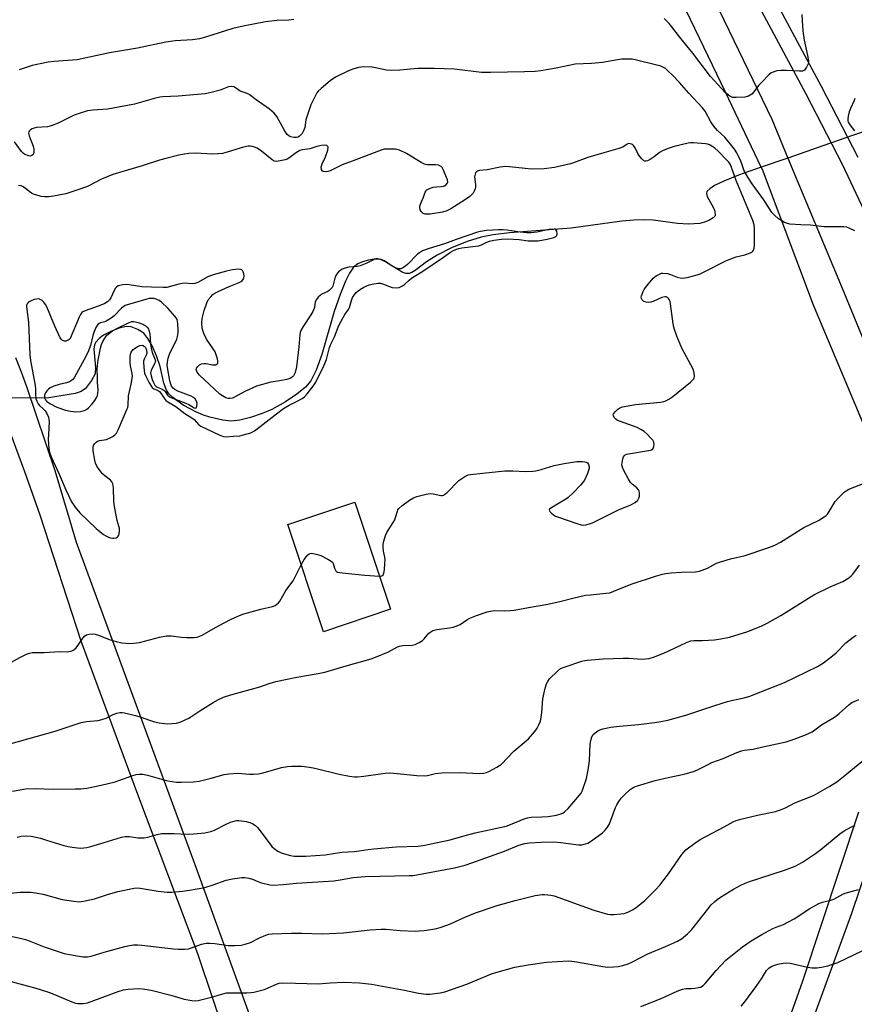
# Model space of a CAD drawing. Units: inches. Extents: x 1261769 to 1267769, y 569450 to 573450.
# Drawn here: x 1266287 to 1266593, y 572088 to 572449 of the extents above; entities that cross this region are included whole.
import ezdxf

# ---------------------------------------------------------------- set-up
doc = ezdxf.new("R2010")
doc.units = ezdxf.units.IN
doc.header["$MEASUREMENT"] = 0
for name, color, linetype in [('BLDG-Footprint', 5, 'Continuous'), ('HYDRO-Hidden Single Line Stream', 5, 'Continuous'), ('HYDRO-Single Line Stream', 4, 'Continuous'), ('TRANS-Driveway', 251, 'Continuous'), ('TRANS-Road', 130, 'Continuous'), ('Undefined', 1, 'Continuous')]:
    doc.layers.add(name, color=color, linetype=linetype)

msp = doc.modelspace()

# ---------------------------------------------------------------- linework, layer by layer
at = {"layer": 'BLDG-Footprint', "elevation": 502.22}
msp.add_lwpolyline([(1266422.85, 572232.78), (1266398.26, 572224.53), (1266385.06, 572263.89), (1266409.65, 572272.13)], close=True, dxfattribs=at)
at = {"layer": 'HYDRO-Hidden Single Line Stream'}
msp.add_line((1266297.35, 572310.39), (1266273.9, 572310.18), dxfattribs=at)
msp.add_lwpolyline([(1266612.17, 572412.97), (1266597.47, 572408.47), (1266596.57, 572408.11), (1266592.57, 572406.72), (1266582.04, 572403.06), (1266568.82, 572398.45), (1266559.03, 572395.04), (1266550.65, 572392.13)], dxfattribs=at)
at = {"layer": 'HYDRO-Single Line Stream'}
msp.add_lwpolyline([(1266550.65, 572392.13), (1266545.21, 572389.9), (1266541.89, 572388.31), (1266540.07, 572387.16), (1266539.02, 572386.17), (1266538.87, 572385.42), (1266539.15, 572384.37), (1266541.46, 572380.22), (1266541.97, 572378.99), (1266542.08, 572377.2), (1266541.4, 572376.46), (1266539.7, 572375.54), (1266538.21, 572374.91), (1266536.39, 572374.45), (1266532.23, 572374.15), (1266528.3, 572374.4), (1266519.25, 572375.58), (1266515.76, 572375.81), (1266512.19, 572375.66), (1266507.83, 572375.23), (1266489.19, 572372.64), (1266466.5, 572370.94), (1266460.54, 572370.21), (1266456.07, 572369.35), (1266451.03, 572367.78), (1266445.27, 572365.43), (1266439.97, 572362.79), (1266436.02, 572360.31), (1266431.86, 572357.1), (1266430.61, 572356.36), (1266429.69, 572356.01), (1266428.5, 572356.04), (1266427.05, 572356.55), (1266420.68, 572360.4), (1266419.39, 572361.01), (1266418.39, 572361.29), (1266416.82, 572361.32), (1266414.72, 572360.99), (1266412.52, 572360.38), (1266410.76, 572359.63), (1266409.27, 572358.38), (1266407.74, 572356.16), (1266406.3, 572353.25), (1266404.28, 572348.29), (1266402.13, 572342.07), (1266397.64, 572326.32), (1266395.47, 572320.5), (1266393.55, 572316.65), (1266391.54, 572314.28), (1266388.44, 572311.71), (1266384.19, 572308.91), (1266379.21, 572306.16), (1266375.65, 572304.59), (1266371.37, 572303.16), (1266367.46, 572302.21), (1266364.42, 572301.88), (1266361.21, 572302.24), (1266356.44, 572303.33), (1266354.14, 572304.07), (1266351.6, 572305.11), (1266346.66, 572307.73), (1266342.81, 572310.52), (1266341.44, 572311.88), (1266340.52, 572313.16), (1266339.58, 572315.72), (1266338.17, 572321.88), (1266336.88, 572325.8), (1266335.29, 572329.49), (1266333.72, 572332.24), (1266332.15, 572334.08), (1266329.98, 572335.46), (1266327.53, 572336.46), (1266325.67, 572336.56), (1266323.15, 572336.03), (1266320.26, 572334.92), (1266317.37, 572333.39), (1266315.73, 572332.14), (1266314.51, 572330.89), (1266314.02, 572329.85), (1266313.81, 572328.24), (1266314.43, 572321.53), (1266314.26, 572319.26), (1266312.95, 572316.74), (1266310.72, 572313.86), (1266309.19, 572312.73), (1266307.03, 572311.94), (1266297.35, 572310.39)], dxfattribs=at)
at = {"layer": 'TRANS-Driveway'}
for points in [[(1266529.77, 572481.46), (1266562.84, 572412.77), (1266568.82, 572398.45), (1266588.78, 572350.65), (1266607.24, 572305.73)], [(1266603.99, 572363.9), (1266588.91, 572396.04), (1266587.06, 572399.63), (1266575.53, 572421.91), (1266569.15, 572433.82), (1266547.47, 572474.32)], [(1266557.62, 572468.53), (1266576.73, 572432.83), (1266581.03, 572424.8), (1266594.49, 572398.79)], [(1266597.34, 572298.96), (1266578.21, 572344.43), (1266559.43, 572394.21), (1266559.03, 572395.05), (1266545.82, 572422.65), (1266526.68, 572462.63)], [(1266610.19, 572174.33), (1266592.13, 572121), (1266571.69, 572065.06)], [(1266554.78, 572041.36), (1266574.28, 572096.31), (1266594.8, 572158.38)]]:
    msp.add_lwpolyline(points, dxfattribs=at)
at = {"layer": 'TRANS-Road'}
for points in [[(1266285.01, 572325.22, 0), (1266286.67, 572321.14, 0), (1266287.16, 572319.93, 0), (1266289.08, 572314.56, 0), (1266299.46, 572283.76, 0), (1266305.15, 572264.82, 0), (1266307.38, 572257.38, 0), (1266350.44, 572140.34, 0), (1266387.41, 572038.51, 0)], [(1266368.98, 572055.97, 0), (1266352.05, 572106.21, 0), (1266329.57, 572165.71, 0), (1266309.21, 572220.99, 0), (1266294.06, 572267.33, 0), (1266288.44, 572283.18, 0), (1266277.55, 572312.32, 0)]]:
    msp.add_polyline3d(points, dxfattribs=at)
at = {"layer": 'Undefined'}
for points, elevation in [([(1266573.92, 572451.21), (1266574, 572448.87), (1266574.26, 572445.12), (1266574.75, 572441.73), (1266576.04, 572436.08), (1266576.36, 572434.12), (1266576.34, 572433.57), (1266576.22, 572433.04), (1266575.64, 572431.76), (1266575.2, 572431.07), (1266574.85, 572430.69), (1266574.16, 572430.39), (1266573.02, 572430.34), (1266568.21, 572430.64), (1266566.16, 572430.64), (1266564.77, 572430.45), (1266562.98, 572429.81), (1266562.51, 572429.55), (1266561.84, 572429.02), (1266559.18, 572426.32), (1266558, 572425.03), (1266556.27, 572422.78), (1266555.5, 572421.96), (1266554.36, 572421.19), (1266553.84, 572421), (1266553.01, 572420.85), (1266549.85, 572420.64), (1266548.46, 572420.7), (1266547.96, 572420.86), (1266547.5, 572421.12), (1266545.8, 572422.51), (1266540.42, 572428.43), (1266533.84, 572436.92), (1266528.93, 572442.99), (1266526.13, 572446.68), (1266525.14, 572447.87), (1266523.4, 572449.67)], 506), ([(1266387.26, 572449.29), (1266385.5, 572449.12), (1266381.15, 572448.99), (1266376.92, 572448.48), (1266368.63, 572446.85), (1266364.88, 572445.96), (1266354.86, 572442.82), (1266352.64, 572442.22), (1266350.12, 572441.89), (1266343.71, 572441.45), (1266340.33, 572440.94), (1266329.88, 572438.84), (1266319.58, 572437.11), (1266307.65, 572434.55), (1266299.11, 572433.86), (1266297.09, 572433.6), (1266291.15, 572432.43), (1266286.35, 572430.79)], 506), ([(1266593.35, 572371.72), (1266591.51, 572372.63), (1266590.41, 572373.03), (1266589.29, 572373.22), (1266582.04, 572373.19), (1266577.09, 572373.78), (1266573.52, 572373.86), (1266569.52, 572374.2), (1266568.69, 572374.37), (1266567.6, 572374.81), (1266566.56, 572375.37), (1266565.38, 572376.18), (1266563.87, 572377.44), (1266562.95, 572378.5), (1266559.99, 572383.05), (1266555.71, 572389), (1266554.09, 572391.47), (1266552.75, 572393.76), (1266552.05, 572395.93), (1266551.5, 572397.25), (1266550.03, 572400.35), (1266549.17, 572401.71), (1266545.59, 572406.08), (1266542.96, 572408.55), (1266541.47, 572410.3), (1266540.52, 572411.72), (1266538.36, 572415.6), (1266537.42, 572416.89), (1266532.41, 572422.27), (1266529.02, 572426.16), (1266526.45, 572428.86), (1266524.85, 572430.4), (1266523.79, 572431.27), (1266522.64, 572431.96), (1266521.84, 572432.27), (1266520.71, 572432.59), (1266513.21, 572434.38), (1266511.55, 572434.69), (1266509.94, 572434.81), (1266507.62, 572434.69), (1266506.18, 572434.51), (1266500.71, 572433.5), (1266496.67, 572433.22), (1266490.61, 572432.93), (1266483.61, 572431.46), (1266478.01, 572430.51), (1266475.93, 572430.28), (1266472.06, 572430.06), (1266459.55, 572429.84), (1266456.28, 572429.86), (1266446.33, 572431.03), (1266438.98, 572431.36), (1266432.89, 572431.36), (1266426.27, 572430.67), (1266422.82, 572430.61), (1266421.38, 572430.75), (1266417.29, 572431.6), (1266416.11, 572431.78), (1266412.84, 572431.88), (1266411.95, 572431.84), (1266411.11, 572431.71), (1266408.94, 572431.09), (1266407.33, 572430.5), (1266402.59, 572428.09), (1266400.7, 572426.74), (1266397.33, 572423.99), (1266396.28, 572423.01), (1266395.77, 572422.34), (1266395.2, 572421.35), (1266393.58, 572417.99), (1266391.72, 572412.46), (1266391.29, 572409.64), (1266390.87, 572408.43), (1266390.32, 572407.51), (1266389.44, 572406.51), (1266388.85, 572406.12), (1266388.23, 572405.97), (1266387.26, 572406.02), (1266386.22, 572406.28), (1266385.49, 572406.62), (1266384.87, 572407.12), (1266384.37, 572407.78), (1266383.78, 572408.75), (1266381.11, 572413.72), (1266380.06, 572414.96), (1266378.34, 572416.44), (1266377.19, 572417.3), (1266373.5, 572419.78), (1266370.89, 572421.75), (1266370.14, 572422.11), (1266367.59, 572423.05), (1266365.89, 572424.24), (1266365.2, 572424.56), (1266364.38, 572424.66), (1266363.25, 572424.54), (1266360.22, 572423.38), (1266356.48, 572422.4), (1266354.74, 572422.07), (1266344.78, 572421.14), (1266339.23, 572420.87), (1266338.12, 572420.75), (1266336.44, 572420.38), (1266328.8, 572418.25), (1266320.99, 572416.7), (1266318.95, 572416.38), (1266313.41, 572416.05), (1266311.56, 572415.77), (1266308.49, 572414.85), (1266306.56, 572414.19), (1266300.77, 572411.29), (1266298.2, 572410.24), (1266296.86, 572409.93), (1266292.78, 572409.62), (1266291.95, 572409.46), (1266291.23, 572409.21), (1266290.6, 572408.83), (1266290.24, 572408.48), (1266289.99, 572408.07), (1266289.89, 572407.61), (1266290.08, 572406.55), (1266291.53, 572402.75), (1266291.79, 572401.67), (1266291.77, 572400.52), (1266291.56, 572399.77), (1266291.43, 572399.57), (1266291.11, 572399.32), (1266290.48, 572399.17), (1266289.99, 572399.22), (1266289.25, 572399.45), (1266288.52, 572399.78), (1266287.89, 572400.2), (1266287.27, 572400.88), (1266284.69, 572404.41)], 504), ([(1266593.41, 572420.36), (1266593.18, 572419.53), (1266591.78, 572416.59), (1266591.3, 572415.38), (1266590.89, 572413.76), (1266590.76, 572412.66), (1266590.8, 572412.14), (1266590.94, 572411.64), (1266591.51, 572410.68), (1266593.27, 572408.4)], 504), ([(1266418.79, 572244.87), (1266419.65, 572244.98), (1266420.1, 572245.34), (1266420.38, 572246.06), (1266420.55, 572247.21), (1266420.77, 572249.6), (1266420.81, 572251.07), (1266420.73, 572251.92), (1266420.24, 572254.12), (1266420.08, 572255.55), (1266420.08, 572256.69), (1266420.31, 572257.77), (1266421.03, 572259.9), (1266421.49, 572260.93), (1266423.84, 572264.62), (1266424.41, 572265.63), (1266424.7, 572266.42), (1266425.33, 572268.81), (1266425.56, 572269.27), (1266425.9, 572269.72), (1266426.99, 572270.69), (1266429.82, 572272.85), (1266431.22, 572273.65), (1266432.5, 572274.16), (1266435.96, 572275.01), (1266437.4, 572275.24), (1266438.43, 572275.17), (1266441.31, 572274.55), (1266441.85, 572274.54), (1266442.35, 572274.68), (1266442.81, 572274.97), (1266443.45, 572275.54), (1266447.88, 572280.01), (1266450.08, 572281.56), (1266451.35, 572282.13), (1266452.21, 572282.29), (1266456.72, 572282.69), (1266464.78, 572283.59), (1266467.76, 572283.58), (1266472.33, 572283.34), (1266475.1, 572283.43), (1266476.23, 572283.62), (1266478.21, 572284.11), (1266482.95, 572285.58), (1266486.59, 572286.28), (1266491.29, 572286.99), (1266493.35, 572287), (1266494.2, 572286.91), (1266494.71, 572286.77), (1266495.12, 572286.49), (1266495.56, 572285.86), (1266495.81, 572285.11), (1266495.81, 572284.58), (1266495.6, 572283.75), (1266495.15, 572282.64), (1266494.02, 572280.18), (1266493.4, 572279.18), (1266492.64, 572278.29), (1266489.96, 572275.55), (1266488.04, 572273.83), (1266486.88, 572272.98), (1266485.41, 572272.04), (1266481.73, 572269.89), (1266481.25, 572269.49), (1266481.11, 572269.19), (1266481.34, 572268.66), (1266481.87, 572268.11), (1266482.75, 572267.39), (1266483.48, 572266.95), (1266484.54, 572266.52), (1266491.22, 572264.22), (1266492.9, 572263.75), (1266493.74, 572263.69), (1266494.55, 572263.77), (1266495.9, 572264.07), (1266496.97, 572264.45), (1266506.79, 572269.35), (1266510.9, 572270.99), (1266512.63, 572271.99), (1266513.69, 572272.85), (1266514.06, 572273.52), (1266514.23, 572274.31), (1266514.29, 572275.4), (1266514.16, 572276.17), (1266513.9, 572276.65), (1266513.33, 572277.29), (1266511.59, 572278.71), (1266511.02, 572279.32), (1266510.24, 572280.54), (1266508.45, 572283.9), (1266507.99, 572284.95), (1266507.84, 572285.76), (1266507.9, 572286.57), (1266508.18, 572287.94), (1266508.44, 572288.7), (1266508.67, 572289.13), (1266509.03, 572289.47), (1266509.51, 572289.68), (1266510.92, 572290.01), (1266518.28, 572291.18), (1266519, 572291.43), (1266519.33, 572291.75), (1266519.58, 572292.47), (1266519.66, 572293.3), (1266519.54, 572294.12), (1266519.13, 572294.85), (1266518.37, 572295.76), (1266517.12, 572297.06), (1266516, 572298.04), (1266514.74, 572298.81), (1266513.42, 572299.46), (1266507.29, 572301.66), (1266506.21, 572302.12), (1266505.53, 572302.59), (1266505.03, 572303.19), (1266504.71, 572303.83), (1266504.66, 572304.26), (1266504.71, 572304.47), (1266505.31, 572305.28), (1266506.38, 572306.22), (1266507.09, 572306.7), (1266508.01, 572307.03), (1266512.87, 572307.91), (1266522.03, 572308.85), (1266523.19, 572309.04), (1266524.01, 572309.3), (1266525.04, 572309.85), (1266526.49, 572310.84), (1266533, 572316.19), (1266534.18, 572317.34), (1266534.42, 572317.78), (1266534.5, 572318.25), (1266534.35, 572319.55), (1266533.94, 572320.87), (1266529.83, 572328.6), (1266528.01, 572332.98), (1266527.09, 572335.49), (1266526.84, 572336.34), (1266526.63, 572337.51), (1266525.71, 572344.89), (1266525.54, 572345.73), (1266525.24, 572346.5), (1266524.92, 572346.9), (1266524.52, 572347.23), (1266524.08, 572347.45), (1266523.59, 572347.52), (1266522.52, 572347.24), (1266519.5, 572345.92), (1266518.4, 572345.51), (1266517.58, 572345.37), (1266516.73, 572345.5), (1266515.92, 572345.81), (1266515.46, 572346.09), (1266515.15, 572346.45), (1266514.98, 572346.84), (1266514.94, 572347.3), (1266515.02, 572347.83), (1266515.58, 572349.43), (1266515.99, 572350.19), (1266516.5, 572350.91), (1266519.31, 572354.29), (1266520.39, 572355.19), (1266521.85, 572355.97), (1266522.37, 572356.12), (1266522.9, 572356.18), (1266524.56, 572355.99), (1266525.66, 572355.67), (1266528.08, 572354.72), (1266529.2, 572354.47), (1266530.04, 572354.39), (1266530.89, 572354.45), (1266531.75, 572354.62), (1266535.42, 572355.58), (1266536.53, 572355.93), (1266537.82, 572356.5), (1266546.01, 572360.66), (1266547.87, 572361.49), (1266549.77, 572362.18), (1266552.95, 572362.89), (1266555.11, 572363.66), (1266555.58, 572363.91), (1266555.96, 572364.24), (1266556.22, 572364.66), (1266556.44, 572365.41), (1266556.58, 572366.51), (1266556.51, 572369), (1266556.58, 572372.54), (1266556.4, 572373.86), (1266555.87, 572375.47), (1266549.82, 572390.17), (1266547.99, 572395.3), (1266547.61, 572396.16), (1266547.07, 572396.95), (1266546.3, 572397.79), (1266543.23, 572400.95), (1266541.94, 572402.13), (1266541.23, 572402.62), (1266540.2, 572403.18), (1266539.4, 572403.51), (1266538.56, 572403.71), (1266534.17, 572404), (1266533, 572403.97), (1266532.13, 572403.85), (1266527.02, 572402.63), (1266525.12, 572402.02), (1266522.93, 572401.19), (1266521.66, 572400.51), (1266519.72, 572398.92), (1266518.17, 572397.88), (1266517.23, 572397.41), (1266516.55, 572397.26), (1266516.12, 572397.34), (1266515.7, 572397.59), (1266515.1, 572398.13), (1266514.37, 572398.97), (1266513.79, 572399.92), (1266512.84, 572401.92), (1266512.07, 572403.02), (1266511.7, 572403.36), (1266511.29, 572403.59), (1266510.85, 572403.72), (1266510.41, 572403.73), (1266509.78, 572403.49), (1266508.12, 572402.48), (1266506.29, 572401.82), (1266500.34, 572400.07), (1266495.35, 572398.7), (1266490.07, 572396.69), (1266488.99, 572396.35), (1266483.04, 572395), (1266479.23, 572394.48), (1266474.61, 572394.42), (1266472.31, 572394.56), (1266466.53, 572395.25), (1266465.07, 572395.3), (1266463.1, 572395.08), (1266458.28, 572394.15), (1266455.46, 572393.84), (1266454.76, 572393.61), (1266454.37, 572393.35), (1266454.08, 572392.99), (1266453.87, 572392.55), (1266453.67, 572391.57), (1266453.99, 572388.76), (1266454, 572387.91), (1266453.89, 572387.08), (1266453.58, 572386.29), (1266453.14, 572385.55), (1266452.61, 572384.88), (1266452.01, 572384.32), (1266450.38, 572383.16), (1266444.92, 572379.81), (1266443.48, 572379.05), (1266441.95, 572378.61), (1266437.43, 572377.89), (1266436.3, 572377.81), (1266435.51, 572377.89), (1266434.79, 572378.11), (1266434.39, 572378.39), (1266434.08, 572378.78), (1266433.73, 572379.48), (1266433.57, 572380.24), (1266433.63, 572380.75), (1266433.86, 572381.51), (1266434.92, 572384.08), (1266435.54, 572385.89), (1266435.79, 572386.34), (1266436.17, 572386.71), (1266437.15, 572387.27), (1266438.53, 572387.77), (1266439.72, 572387.92), (1266441.54, 572387.99), (1266442.3, 572388.11), (1266442.96, 572388.42), (1266443.62, 572389.07), (1266443.83, 572389.7), (1266443.71, 572390.46), (1266442.2, 572394.22), (1266441.78, 572394.94), (1266441.41, 572395.33), (1266440.94, 572395.64), (1266440.42, 572395.84), (1266439.31, 572395.97), (1266436.44, 572395.96), (1266435.62, 572396.09), (1266435.08, 572396.29), (1266434.05, 572396.84), (1266428.73, 572400.12), (1266426.08, 572401.34), (1266424.7, 572401.68), (1266421.35, 572401.73), (1266420.52, 572401.65), (1266419.4, 572401.36), (1266408.74, 572397.29), (1266405, 572395.96), (1266400.65, 572393.71), (1266399.83, 572393.46), (1266398.98, 572393.39), (1266398.19, 572393.48), (1266397.78, 572393.68), (1266397.45, 572394.29), (1266397.39, 572395.07), (1266397.75, 572396.28), (1266398.96, 572398.89), (1266399.78, 572401.38), (1266399.9, 572402.38), (1266399.77, 572402.72), (1266399.38, 572403.02), (1266398.48, 572403.16), (1266397.42, 572403.06), (1266395.76, 572402.65), (1266393.15, 572401.82), (1266390.54, 572401.42), (1266389.52, 572401.16), (1266388.32, 572400.54), (1266385.84, 572398.65), (1266384.88, 572398.07), (1266384.06, 572397.77), (1266382.9, 572397.49), (1266380.88, 572397.2), (1266380.08, 572397.34), (1266379.36, 572397.76), (1266375.48, 572400.93), (1266373.79, 572402.05), (1266372.86, 572402.48), (1266372.1, 572402.73), (1266371.31, 572402.85), (1266370.5, 572402.81), (1266368.83, 572402.49), (1266362.83, 572400.56), (1266361.1, 572400.13), (1266359.38, 572399.97), (1266357.36, 572399.89), (1266351.27, 572400.18), (1266348.74, 572400.07), (1266347.08, 572399.87), (1266345.09, 572399.5), (1266340.26, 572398.33), (1266338.01, 572397.7), (1266331.64, 572395.63), (1266320.83, 572392.46), (1266316.69, 572390.71), (1266311.69, 572388.07), (1266309.48, 572387.2), (1266303.52, 572385.29), (1266298.99, 572384.47), (1266297.3, 572384.26), (1266295.66, 572384.22), (1266294.5, 572384.38), (1266292.48, 572384.9), (1266291.64, 572385.18), (1266290.88, 572385.56), (1266288.77, 572387.28), (1266287.85, 572387.9), (1266287.12, 572388.2), (1266286.11, 572388.35)], 502), ([(1266282.64, 572183.22), (1266299.59, 572187.95), (1266309.12, 572191.22), (1266311.1, 572191.56), (1266315.41, 572191.94), (1266316.77, 572192.25), (1266318.33, 572192.79), (1266320.94, 572194.1), (1266322.28, 572194.56), (1266323.38, 572194.82), (1266324.21, 572194.87), (1266325.07, 572194.76), (1266329.08, 572193.8), (1266330.79, 572193.3), (1266336.15, 572191.48), (1266337.87, 572191.06), (1266339.89, 572190.76), (1266341.06, 572190.67), (1266342.47, 572190.75), (1266344.17, 572190.96), (1266345, 572191.14), (1266345.81, 572191.43), (1266348.68, 572192.8), (1266352.71, 572195.48), (1266357.61, 572198.55), (1266359.6, 572199.68), (1266361.43, 572200.42), (1266364.1, 572201.3), (1266374.77, 572204.24), (1266378.26, 572205.49), (1266380.73, 572206.26), (1266388.38, 572207.83), (1266396.23, 572209.19), (1266398.71, 572209.71), (1266406.57, 572212.04), (1266415.67, 572214.54), (1266417.34, 572215.17), (1266422.03, 572217.14), (1266425.36, 572218.92), (1266426.14, 572219.26), (1266427.33, 572219.48), (1266430.78, 572219.54), (1266431.86, 572219.8), (1266433.36, 572220.54), (1266434.53, 572221.29), (1266435.12, 572221.84), (1266436.9, 572223.94), (1266437.57, 572224.48), (1266438.31, 572224.91), (1266439.81, 572225.35), (1266444.47, 572225.95), (1266445.79, 572226.22), (1266446.88, 572226.55), (1266448.44, 572227.21), (1266450.91, 572228.9), (1266451.94, 572229.44), (1266454.44, 572230.45), (1266458.37, 572231.86), (1266459.53, 572232.11), (1266460.99, 572232.29), (1266464.78, 572232.2), (1266466.77, 572232.29), (1266468.21, 572232.44), (1266473.48, 572233.41), (1266480.65, 572234.59), (1266485.55, 572235.69), (1266489.74, 572236.8), (1266494.5, 572237.88), (1266496.27, 572238.11), (1266501.93, 572238.62), (1266503.36, 572238.84), (1266504.9, 572239.36), (1266511.25, 572241.98), (1266520.22, 572244.92), (1266522.76, 572245.67), (1266523.91, 572245.88), (1266525.96, 572246.08), (1266529.77, 572246.36), (1266534.84, 572246.51), (1266536.27, 572246.75), (1266539.22, 572247.86), (1266542.62, 572249.63), (1266543.71, 572250.08), (1266547.72, 572251.22), (1266553.1, 572252.56), (1266561.47, 572255.26), (1266563.19, 572255.89), (1266564.53, 572256.52), (1266566.08, 572257.4), (1266574.69, 572262.78), (1266580.28, 572265.53), (1266581.55, 572266.27), (1266582.68, 572267.12), (1266583.29, 572267.7), (1266583.96, 572268.63), (1266586.19, 572272.37), (1266587.57, 572273.92), (1266589.46, 572275.79), (1266590.18, 572276.3), (1266591.24, 572276.82), (1266597.21, 572279.16)], 504), ([(1266390.02, 572249.1), (1266391.11, 572251.03), (1266391.92, 572252.18), (1266392.47, 572252.79), (1266392.88, 572253.08), (1266393.33, 572253.26), (1266393.84, 572253.33), (1266394.4, 572253.28), (1266395.56, 572253.04), (1266397.24, 572252.47), (1266399.84, 572251.13), (1266401.05, 572250.37), (1266401.45, 572250.01), (1266401.73, 572249.59), (1266402.28, 572247.81), (1266402.59, 572247.06), (1266402.9, 572246.67), (1266403.34, 572246.43), (1266405.02, 572246.12), (1266413.36, 572245.29), (1266418.79, 572244.87)], 502), ([(1266282.46, 572212.67), (1266286.69, 572215.03), (1266289.11, 572216.22), (1266290.21, 572216.62), (1266291.31, 572216.84), (1266292.16, 572216.91), (1266295.57, 572216.92), (1266301.25, 572217.22), (1266304.16, 572217.18), (1266305.74, 572217.48), (1266306.46, 572217.8), (1266307.28, 572218.56), (1266308.35, 572219.98), (1266309.78, 572222.17), (1266310.47, 572222.96), (1266311.1, 572223.38), (1266312.14, 572223.64), (1266313.25, 572223.73), (1266314.33, 572223.64), (1266315.57, 572223.25), (1266319.52, 572221.64), (1266322.06, 572220.87), (1266324.08, 572220.4), (1266327, 572220.17), (1266328.42, 572220.25), (1266330.66, 572220.61), (1266337.97, 572222.53), (1266340.55, 572222.98), (1266342.26, 572222.97), (1266346.02, 572222.53), (1266348.04, 572222.4), (1266350.65, 572222.34), (1266351.76, 572222.48), (1266353.57, 572223.2), (1266358.57, 572226.08), (1266361.67, 572227.74), (1266364.26, 572229.09), (1266367.34, 572230.48), (1266368.97, 572231.05), (1266375.14, 572232.77), (1266379.45, 572233.8), (1266380.44, 572234.19), (1266381.11, 572234.58), (1266381.69, 572235.14), (1266382.18, 572235.79), (1266384.42, 572239.61), (1266387.08, 572243.19), (1266390.02, 572249.1)], 502), ([(1266283.92, 572165.94), (1266288.72, 572166.77), (1266292.25, 572166.89), (1266298.87, 572166.7), (1266307.03, 572166.8), (1266309.05, 572166.87), (1266311.23, 572167.12), (1266316.48, 572168.14), (1266321.64, 572169.39), (1266323.05, 572169.83), (1266327.75, 572171.56), (1266329.36, 572172.04), (1266330.44, 572172.25), (1266331.84, 572172.19), (1266333.54, 572171.88), (1266339.53, 572170.1), (1266340.97, 572169.75), (1266344.17, 572169.31), (1266345.91, 572169.21), (1266350.5, 572169.42), (1266352.49, 572169.65), (1266356.97, 572170.68), (1266361.7, 572172.03), (1266363.38, 572172.32), (1266366.76, 572172.56), (1266371.06, 572172.2), (1266372.53, 572172.21), (1266374.28, 572172.35), (1266375.99, 572172.72), (1266382.77, 572174.6), (1266385.01, 572175.06), (1266386.43, 572175.19), (1266390.18, 572175.19), (1266393.03, 572174.8), (1266395.03, 572174.39), (1266404.01, 572172.15), (1266407.78, 572171.43), (1266409.53, 572171.21), (1266410.68, 572171.25), (1266412.97, 572171.49), (1266420.82, 572172.56), (1266422.28, 572172.69), (1266424.03, 572172.6), (1266432.48, 572171.75), (1266435.33, 572171.61), (1266436.46, 572171.72), (1266439.34, 572172.49), (1266441.62, 572172.72), (1266448.39, 572172.77), (1266455.34, 572172.5), (1266457.01, 572172.61), (1266458.09, 572172.87), (1266459.17, 572173.36), (1266461.82, 572174.76), (1266462.85, 572175.36), (1266463.56, 572175.89), (1266468.07, 572180.66), (1266473.46, 572185.23), (1266475.05, 572186.97), (1266476.18, 572188.32), (1266476.65, 572189.07), (1266477.33, 572190.38), (1266477.8, 572191.47), (1266478.06, 572192.3), (1266478.44, 572194.88), (1266478.79, 572199.83), (1266479.63, 572203.75), (1266480.11, 572205.36), (1266480.56, 572206.27), (1266481.25, 572207.16), (1266484.17, 572210.08), (1266485.3, 572210.98), (1266486.59, 572211.54), (1266493.14, 572213.65), (1266494.23, 572213.96), (1266495.09, 572214.11), (1266500.97, 572214.51), (1266508.26, 572214.82), (1266510.42, 572214.8), (1266515.1, 572214.45), (1266516.45, 572214.51), (1266517.79, 572214.71), (1266519.43, 572215.22), (1266523.46, 572216.74), (1266529.19, 572219.45), (1266531.84, 572220.62), (1266533.18, 572221.12), (1266534.37, 572221.31), (1266537.43, 572221.29), (1266541.84, 572221.57), (1266544.15, 572221.88), (1266547.29, 572222.46), (1266554.1, 572224.57), (1266559.19, 572226.68), (1266561.16, 572227.62), (1266566.17, 572230.45), (1266578.31, 572238.08), (1266584.37, 572241.03), (1266589, 572242.96), (1266591.17, 572244.3), (1266592.06, 572244.99), (1266592.66, 572245.61), (1266595.1, 572248.89)], 506), ([(1266285.71, 572149.12), (1266287.13, 572149.42), (1266289.15, 572149.57), (1266290.86, 572149.47), (1266294.24, 572148.65), (1266296.5, 572148.03), (1266302.78, 572146.04), (1266304.45, 572145.63), (1266305.84, 572145.38), (1266307.86, 572145.15), (1266309.01, 572145.09), (1266310.11, 572145.14), (1266311.25, 572145.33), (1266312.69, 572145.7), (1266317.57, 572147.06), (1266323.94, 572149.02), (1266325.32, 572149.31), (1266326.93, 572149.31), (1266329.94, 572148.86), (1266332.29, 572148.83), (1266333.7, 572149.03), (1266337.11, 572150.08), (1266338.73, 572150.37), (1266343.34, 572150.39), (1266348.12, 572150.12), (1266350.47, 572150.25), (1266354.64, 572150.69), (1266356.8, 572151.17), (1266358.11, 572151.62), (1266362.4, 572153.9), (1266364.02, 572154.59), (1266365.72, 572155.11), (1266366.29, 572155.2), (1266367.15, 572155.2), (1266369.75, 572154.83), (1266371.16, 572154.51), (1266372.22, 572154.02), (1266373.19, 572153.36), (1266373.84, 572152.78), (1266374.58, 572151.9), (1266379.25, 572145.62), (1266380.06, 572144.86), (1266381.41, 572143.9), (1266382.16, 572143.51), (1266382.97, 572143.21), (1266386.04, 572142.33), (1266387.46, 572142.13), (1266389.46, 572142.06), (1266391.72, 572142.13), (1266398.87, 572142.6), (1266404.99, 572143.51), (1266409.6, 572143.81), (1266414.6, 572144.6), (1266416.67, 572144.82), (1266424.9, 572145.48), (1266432.9, 572145.82), (1266434.76, 572145.98), (1266439.42, 572147.04), (1266444.75, 572148.04), (1266449.33, 572149.49), (1266453.88, 572150.7), (1266465.29, 572153.14), (1266466.86, 572153.67), (1266471.88, 572155.76), (1266473.17, 572156.19), (1266474.43, 572156.37), (1266478.41, 572156.51), (1266480.69, 572156.68), (1266483.77, 572157.2), (1266485.38, 572157.62), (1266486.06, 572157.92), (1266486.7, 572158.32), (1266488.09, 572159.62), (1266492.27, 572164.45), (1266492.86, 572165.29), (1266493.23, 572166.02), (1266494.81, 572170.65), (1266495.44, 572173.75), (1266495.92, 572177.14), (1266496.16, 572183.18), (1266496.35, 572184.59), (1266496.78, 572185.86), (1266497.3, 572186.76), (1266497.88, 572187.31), (1266499.01, 572188.06), (1266499.74, 572188.43), (1266500.85, 572188.81), (1266503.71, 572189.47), (1266506.92, 572189.84), (1266513.96, 572190.46), (1266519.84, 572191.16), (1266522.15, 572191.52), (1266524.73, 572192.06), (1266531.26, 572193.82), (1266541.95, 572197.44), (1266546.65, 572198.89), (1266548.6, 572199.43), (1266552.67, 572200.27), (1266554.8, 572200.9), (1266567.57, 572205.84), (1266579.63, 572211.73), (1266581.93, 572213.03), (1266585.23, 572215.62), (1266586.57, 572216.81), (1266590.11, 572220.39), (1266592.77, 572222.49), (1266593.93, 572223.22)], 508), ([(1266279.53, 572128.14), (1266286.71, 572128.92), (1266290.66, 572128.87), (1266292.36, 572128.65), (1266295.22, 572128.09), (1266302.25, 572126.21), (1266306.54, 572125.55), (1266308.26, 572125.37), (1266309.99, 572125.54), (1266314.02, 572126.37), (1266318.82, 572127.96), (1266322.67, 572129.07), (1266328.63, 572130.34), (1266329.74, 572130.43), (1266330.86, 572130.36), (1266337.41, 572129.28), (1266340.8, 572128.93), (1266342.53, 572128.92), (1266346.38, 572129.21), (1266348.99, 572129.59), (1266354.55, 572130.63), (1266357.62, 572131.56), (1266362.43, 572133.28), (1266364.74, 572133.74), (1266368.23, 572134.28), (1266369.35, 572134.25), (1266370.72, 572133.99), (1266372.06, 572133.6), (1266374.08, 572132.77), (1266375.43, 572132.35), (1266378.46, 572131.58), (1266379.87, 572131.43), (1266383.35, 572131.66), (1266388.26, 572132.14), (1266402.02, 572133.07), (1266404.31, 572133.39), (1266409.04, 572134.22), (1266413.47, 572134.67), (1266429.63, 572134.95), (1266431.17, 572135.04), (1266446.34, 572137.86), (1266450.2, 572138.8), (1266452.72, 572139.62), (1266464.69, 572143.89), (1266470, 572146.12), (1266472.18, 572146.73), (1266473.87, 572146.94), (1266478.17, 572147.21), (1266482.86, 572147.3), (1266485.42, 572147.17), (1266491.87, 572146.27), (1266493.04, 572146.31), (1266494.45, 572146.57), (1266495.26, 572146.87), (1266496.27, 572147.49), (1266500.65, 572150.63), (1266501.73, 572151.61), (1266502.55, 572152.74), (1266503.26, 572153.95), (1266503.81, 572155.3), (1266505.48, 572159.96), (1266505.97, 572161), (1266506.69, 572162.23), (1266507.54, 572163.39), (1266508.75, 572164.66), (1266510.89, 572166.58), (1266511.58, 572167.09), (1266512.2, 572167.43), (1266513.56, 572167.94), (1266520.01, 572169.84), (1266524.83, 572171.04), (1266530.63, 572172.23), (1266534.51, 572173.31), (1266535.86, 572173.88), (1266539, 572175.57), (1266540.83, 572176.46), (1266544.98, 572178), (1266550.09, 572180.15), (1266551.74, 572180.76), (1266552.81, 572180.98), (1266556.04, 572181.4), (1266559.62, 572182.27), (1266568.2, 572184.1), (1266571.12, 572185.04), (1266575.3, 572186.61), (1266577.7, 572187.79), (1266581.11, 572190.31), (1266585.87, 572193.11), (1266587.61, 572194.49), (1266591.15, 572197.61), (1266592.31, 572198.51), (1266593.14, 572198.95), (1266594.85, 572199.61)], 510), ([(1266281.55, 572113.14), (1266286.82, 572112), (1266288.72, 572111.52), (1266290.08, 572111.03), (1266295.61, 572108.75), (1266302.88, 572106.39), (1266304.91, 572105.95), (1266309.95, 572105.17), (1266311.54, 572105.16), (1266312.82, 572105.37), (1266317.63, 572106.86), (1266325.26, 572108.95), (1266326.97, 572109.35), (1266328.35, 572109.5), (1266330.02, 572109.55), (1266331.46, 572109.45), (1266343.1, 572108.03), (1266344.85, 572107.9), (1266347.16, 572107.97), (1266348.58, 572108.13), (1266349.66, 572108.44), (1266353.44, 572109.77), (1266355.13, 572110.14), (1266356.28, 572110.14), (1266358.29, 572110.01), (1266363.2, 572109.35), (1266365.59, 572109.33), (1266367.97, 572109.45), (1266369.41, 572109.77), (1266371.36, 572110.43), (1266374.65, 572112.09), (1266377.05, 572113.11), (1266378.15, 572113.43), (1266379.31, 572113.58), (1266386.42, 572113.88), (1266390.27, 572113.85), (1266397.68, 572113.58), (1266400.33, 572113.64), (1266405.58, 572114), (1266415.37, 572115.08), (1266419.34, 572115.28), (1266421.07, 572115.25), (1266426.38, 572114.86), (1266431.92, 572114.6), (1266433.38, 572114.62), (1266435.15, 572114.82), (1266439.28, 572115.42), (1266441, 572115.85), (1266444.89, 572117.3), (1266449.86, 572119.56), (1266454.09, 572121.25), (1266462.02, 572123.92), (1266468.64, 572125.87), (1266473.97, 572127.2), (1266475.95, 572127.63), (1266478.56, 572127.97), (1266479.44, 572128.01), (1266480.59, 572127.93), (1266481.74, 572127.76), (1266482.89, 572127.48), (1266497.46, 572122.31), (1266502.53, 572120.85), (1266503.68, 572120.67), (1266504.84, 572120.69), (1266507.47, 572120.88), (1266508.62, 572121.06), (1266509.98, 572121.53), (1266511.67, 572122.39), (1266513.06, 572123.29), (1266514.94, 572124.67), (1266516.28, 572125.79), (1266520.14, 572129.72), (1266521.72, 572131.42), (1266523.37, 572133.5), (1266524.95, 572135.64), (1266529.8, 572142.69), (1266530.53, 572143.57), (1266531.34, 572144.37), (1266534.64, 572146.84), (1266536.58, 572148.17), (1266545.39, 572152.84), (1266548.71, 572154.72), (1266549.78, 572155.19), (1266551.46, 572155.66), (1266557.68, 572157.16), (1266564.27, 572158.55), (1266565.65, 572158.93), (1266567.96, 572159.85), (1266571.39, 572161.63), (1266578.26, 572164.4), (1266584.26, 572167.8), (1266586.79, 572169.44), (1266589.81, 572171.81), (1266597.98, 572178.56)], 512), ([(1266283.51, 572096.04), (1266292.51, 572093.62), (1266296.5, 572092.44), (1266297.89, 572091.93), (1266305.78, 572088.63), (1266307.13, 572088.14), (1266307.95, 572087.97), (1266309.86, 572087.98), (1266311.47, 572088.28), (1266313.84, 572089.09), (1266322.83, 572092.45), (1266324.78, 572092.99), (1266326.46, 572093.29), (1266330.37, 572093.49), (1266331.69, 572093.41), (1266333.37, 572093.17), (1266335.34, 572092.75), (1266342.13, 572091.02), (1266346.96, 572089.62), (1266349.85, 572089.1), (1266351.29, 572089), (1266352.17, 572089.12), (1266353.61, 572089.45), (1266357.08, 572090.36), (1266361.19, 572091.56), (1266362.57, 572091.86), (1266364, 572091.94), (1266370.06, 572091.92), (1266371.5, 572091.99), (1266372.64, 572092.15), (1266376.48, 572093.19), (1266381.12, 572095.25), (1266381.95, 572095.45), (1266383.12, 572095.54), (1266387.88, 572095.52), (1266396.25, 572095.21), (1266400.59, 572095.55), (1266405.65, 572095.79), (1266411.41, 572095.61), (1266415.87, 572095.09), (1266427.92, 572092.87), (1266433.04, 572091.82), (1266435.9, 572091.45), (1266437.32, 572091.45), (1266441.01, 572091.87), (1266442.71, 572092.22), (1266450.91, 572095.09), (1266459.86, 572098.83), (1266461.51, 572099.44), (1266468.54, 572101.36), (1266473.35, 572102.21), (1266480.08, 572103.14), (1266488.22, 572103.61), (1266489.38, 572103.55), (1266491.12, 572103.31), (1266500.79, 572101.6), (1266502.54, 572101.39), (1266504.79, 572101.41), (1266506.48, 572101.57), (1266508.2, 572101.93), (1266510.14, 572102.59), (1266511.74, 572103.29), (1266517.32, 572106.29), (1266523.86, 572108.91), (1266528.21, 572110.91), (1266529.75, 572111.77), (1266531.92, 572113.6), (1266533.55, 572115.18), (1266539.33, 572122.65), (1266540.63, 572124.17), (1266541.79, 572125.32), (1266542.82, 572126.19), (1266544.05, 572127.01), (1266548.87, 572129.96), (1266551.46, 572131.41), (1266553.04, 572132.23), (1266554.27, 572132.73), (1266567.54, 572136.91), (1266571.44, 572138.38), (1266574.15, 572139.84), (1266578.98, 572143.1), (1266580.85, 572144.52), (1266587.84, 572150.29), (1266589.5, 572151.39), (1266591.97, 572152.79), (1266592.75, 572153.12), (1266593.56, 572153.32)], 514), ([(1266514.78, 572086.92), (1266522.21, 572089.84), (1266528.1, 572092.5), (1266530.02, 572093.29), (1266531.32, 572093.55), (1266533.44, 572093.52), (1266534.56, 572093.6), (1266535.95, 572093.81), (1266536.74, 572094.05), (1266537.63, 572094.56), (1266538.44, 572095.34), (1266542.41, 572100.11), (1266545.97, 572103.86), (1266552.11, 572108.82), (1266555.28, 572110.98), (1266559.26, 572113.29), (1266563.31, 572115.48), (1266564.53, 572116.04), (1266567.17, 572117), (1266568.76, 572117.81), (1266571.07, 572119.14), (1266576.83, 572122.9), (1266580.17, 572124.66), (1266581.52, 572125.18), (1266584.59, 572126), (1266585.68, 572126.36), (1266586.74, 572126.87), (1266589.03, 572128.18), (1266589.83, 572128.53), (1266594.75, 572129.91)], 516)]:
    msp.add_lwpolyline(points, dxfattribs=dict(at, elevation=elevation))
for points, elevation in [([(1266483.04, 572372.33), (1266481.06, 572372.2), (1266476.6, 572371.28), (1266474.36, 572371.03), (1266472.75, 572371.04), (1266470.5, 572371.21), (1266465.72, 572371.96), (1266464.06, 572372.13), (1266462.47, 572372.1), (1266458.11, 572371.8), (1266455.91, 572371.53), (1266454.82, 572371.24), (1266446.89, 572368.55), (1266442.66, 572366.91), (1266437.07, 572365.23), (1266434.53, 572364.32), (1266433.42, 572363.69), (1266432.56, 572363.02), (1266429.16, 572359.47), (1266428.33, 572358.69), (1266427.4, 572358.08), (1266426.66, 572357.78), (1266425.92, 572357.74), (1266424.92, 572358.02), (1266423.44, 572358.8), (1266420.62, 572360.72), (1266419.37, 572361.23), (1266418.08, 572361.48), (1266417.56, 572361.43), (1266417.03, 572361.26), (1266414.15, 572359.84), (1266411.7, 572358.89), (1266410.59, 572358.66), (1266407.48, 572358.36), (1266406.11, 572358), (1266405.07, 572357.58), (1266403.73, 572356.6), (1266403.17, 572356.01), (1266402.88, 572355.57), (1266402.39, 572354.34), (1266401.57, 572351.42), (1266401.36, 572350.93), (1266401.05, 572350.5), (1266400.44, 572349.96), (1266399.73, 572349.49), (1266397.87, 572348.61), (1266397.04, 572348.09), (1266396.25, 572347.38), (1266395.57, 572346.53), (1266395.16, 572345.63), (1266394.86, 572343.61), (1266394.25, 572342.14), (1266393.55, 572340.92), (1266390.74, 572336.62), (1266389.91, 572335.15), (1266389.62, 572334.4), (1266389.46, 572333.57), (1266389.12, 572329.17), (1266388.34, 572321.8), (1266387.79, 572319.68), (1266387.46, 572318.96), (1266387.15, 572318.52), (1266386.78, 572318.13), (1266386.15, 572317.67), (1266384.69, 572317.07), (1266382.2, 572316.59), (1266378.83, 572316.17), (1266373.54, 572314.62), (1266369.32, 572312.75), (1266365.48, 572310.61), (1266364.71, 572310.3), (1266363.94, 572310.12), (1266363.17, 572310.1), (1266362.37, 572310.35), (1266361.08, 572311.07), (1266360.12, 572311.77), (1266352.54, 572318.81), (1266351.74, 572319.82), (1266351.49, 572320.44), (1266351.46, 572320.83), (1266351.58, 572321.24), (1266352.04, 572321.92), (1266352.67, 572322.5), (1266353.4, 572322.89), (1266354.22, 572323.04), (1266355.06, 572323.04), (1266357.38, 572322.55), (1266358.2, 572322.47), (1266358.69, 572322.57), (1266359.1, 572322.82), (1266359.37, 572323.18), (1266359.42, 572323.4), (1266359.42, 572323.9), (1266359.24, 572324.72), (1266358.8, 572326.14), (1266358.36, 572327.24), (1266357.46, 572328.73), (1266355.21, 572331.93), (1266354.27, 572334.06), (1266353.64, 572336), (1266353.5, 572337.75), (1266353.62, 572339.47), (1266354.37, 572342.46), (1266355.3, 572345.3), (1266355.88, 572346.32), (1266356.77, 572347.5), (1266357.56, 572348.36), (1266358.24, 572348.86), (1266359.52, 572349.5), (1266363.49, 572351.26), (1266367.22, 572352.71), (1266368.14, 572353.28), (1266368.78, 572354.06), (1266368.97, 572354.51), (1266369.03, 572355.04), (1266368.94, 572355.87), (1266368.71, 572356.66), (1266368.47, 572357.1), (1266368.14, 572357.4), (1266367.74, 572357.55), (1266367.03, 572357.63), (1266364.8, 572357.36), (1266362.52, 572356.9), (1266357.68, 572355.58), (1266355.77, 572354.86), (1266351.99, 572352.75), (1266350.96, 572352.32), (1266350, 572352.22), (1266347.42, 572352.48), (1266346.22, 572352.42), (1266345.1, 572352.18), (1266340.7, 572350.95), (1266339.24, 572350.87), (1266335, 572351.09), (1266331.45, 572351.11), (1266326.78, 572351.93), (1266325.8, 572352.04), (1266324.45, 572351.91), (1266322.83, 572351.47), (1266322.15, 572351.08), (1266321.8, 572350.7), (1266321.26, 572349.76), (1266320.1, 572347.1), (1266319.62, 572346.41), (1266318.8, 572345.63), (1266317.87, 572345.06), (1266316.36, 572344.37), (1266314.13, 572343.53), (1266310.6, 572342.35), (1266309.85, 572342.01), (1266309.42, 572341.71), (1266308.92, 572341.05), (1266308.4, 572340.01), (1266305.14, 572332.18), (1266304.82, 572331.79), (1266304.43, 572331.51), (1266303.5, 572331.19), (1266303.01, 572331.2), (1266302.31, 572331.47), (1266301.9, 572331.78), (1266301.41, 572332.44), (1266299.49, 572336.69), (1266296.54, 572343.85), (1266296.13, 572344.63), (1266295.44, 572345.54), (1266294.84, 572346.12), (1266294.4, 572346.42), (1266293.88, 572346.61), (1266293.34, 572346.7), (1266292.78, 572346.67), (1266291.95, 572346.47), (1266290.85, 572346.07), (1266290.09, 572345.7), (1266289.66, 572345.38), (1266289.34, 572344.97), (1266289.14, 572344.48), (1266289.08, 572343.95), (1266289.18, 572342.82), (1266289.88, 572338.19), (1266290.28, 572326.13), (1266290.53, 572324.14), (1266292.31, 572314.98), (1266292.42, 572313.64), (1266292.38, 572311.56), (1266292.54, 572310.21), (1266292.86, 572309.15), (1266293.34, 572308.2), (1266293.89, 572307.54), (1266295.39, 572306.24), (1266295.97, 572305.64), (1266296.56, 572304.66), (1266297.14, 572303.34), (1266297.36, 572302.51), (1266297.42, 572301.7), (1266297.13, 572296.87), (1266297.11, 572295.1), (1266297.33, 572291.83), (1266297.6, 572290.39), (1266298.19, 572288.75), (1266301.07, 572282.34), (1266303.5, 572276.57), (1266305.67, 572272.22), (1266306.99, 572270.26), (1266308.7, 572268.2), (1266314.7, 572262.46), (1266317.44, 572260.16), (1266318.19, 572259.69), (1266318.99, 572259.32), (1266319.83, 572259.02), (1266320.67, 572258.84), (1266321.21, 572258.83), (1266321.98, 572258.97), (1266322.42, 572259.18), (1266322.79, 572259.54), (1266323.05, 572260.01), (1266323.18, 572260.54), (1266323.26, 572261.39), (1266323.22, 572262.54), (1266323.06, 572263.28), (1266322.59, 572264.45), (1266322.36, 572265.29), (1266321.37, 572270.5), (1266321.2, 572272.37), (1266321.04, 572277.37), (1266320.83, 572278.8), (1266320.48, 572279.53), (1266319.95, 572280.17), (1266317.88, 572281.7), (1266317.04, 572282.52), (1266315.73, 572284.13), (1266314.91, 572285.35), (1266314.49, 572286.38), (1266314.23, 572287.51), (1266313.62, 572290.95), (1266313.54, 572292.34), (1266313.69, 572292.85), (1266314.13, 572293.54), (1266314.72, 572294.12), (1266315.19, 572294.43), (1266315.96, 572294.68), (1266318.47, 572295.12), (1266320.08, 572295.78), (1266320.82, 572296.24), (1266321.5, 572296.79), (1266322.1, 572297.43), (1266322.9, 572298.92), (1266326, 572306.09), (1266326.3, 572306.9), (1266326.5, 572307.73), (1266326.54, 572311.12), (1266327.6, 572315.38), (1266328.01, 572318.19), (1266327.96, 572319.31), (1266327.36, 572322.1), (1266327.22, 572323.25), (1266327.12, 572325.27), (1266327.24, 572326.39), (1266327.54, 572327.11), (1266328.16, 572327.97), (1266328.8, 572328.52), (1266329.76, 572329.13), (1266330.76, 572329.6), (1266331.67, 572329.7), (1266332.28, 572329.42), (1266332.76, 572328.85), (1266333.16, 572327.84), (1266333.27, 572326.78), (1266333.04, 572326.03), (1266332.27, 572324.56), (1266332.1, 572323.88), (1266332.06, 572323.31), (1266332.33, 572320.35), (1266332.48, 572319.48), (1266332.76, 572318.57), (1266334.16, 572315.94), (1266335.24, 572314.22), (1266335.82, 572313.68), (1266337.26, 572313.21), (1266337.9, 572312.76), (1266338.39, 572312.15), (1266339.62, 572310.25), (1266340.34, 572309.45), (1266341.02, 572308.97), (1266343.93, 572307.23), (1266347.27, 572304.59), (1266349.88, 572303.07), (1266350.65, 572302.41), (1266352.44, 572300.47), (1266353.09, 572299.97), (1266360.16, 572296.74), (1266361.52, 572296.23), (1266362.42, 572296.11), (1266365.03, 572296.37), (1266367.42, 572296.45), (1266368.8, 572296.75), (1266371.51, 572297.6), (1266372.8, 572298.23), (1266374.97, 572299.82), (1266380.4, 572304.16), (1266383.55, 572306.51), (1266385.55, 572307.7), (1266388.58, 572309.15), (1266390.32, 572310.1), (1266391.24, 572310.77), (1266392.25, 572311.83), (1266394.37, 572314.73), (1266395.33, 572316.19), (1266398.35, 572322.12), (1266399.29, 572324.5), (1266400.46, 572328.87), (1266400.92, 572330.15), (1266402.2, 572332.8), (1266403.54, 572336.39), (1266404.02, 572337.42), (1266406.09, 572340.99), (1266407.44, 572342.83), (1266407.75, 572343.62), (1266408.45, 572346.17), (1266408.88, 572347.22), (1266409.45, 572348.14), (1266410.13, 572348.95), (1266410.93, 572349.69), (1266411.83, 572350.35), (1266413.07, 572351.06), (1266414.97, 572351.85), (1266416.64, 572352.31), (1266418.33, 572352.56), (1266419.11, 572352.5), (1266419.89, 572352.31), (1266423.4, 572350.96), (1266424.85, 572350.79), (1266425.98, 572350.92), (1266427.28, 572351.51), (1266427.97, 572352.05), (1266429.63, 572353.63), (1266430.51, 572354.31), (1266434.65, 572356.88), (1266442.31, 572362.03), (1266444.91, 572363.92), (1266445.77, 572364.42), (1266447.08, 572364.98), (1266447.89, 572365.24), (1266449.03, 572365.46), (1266455.16, 572366.19), (1266456.24, 572366.54), (1266458.19, 572367.57), (1266459.17, 572367.94), (1266460.74, 572368.26), (1266463.58, 572368.65), (1266465.64, 572368.73), (1266467.95, 572368.68), (1266470.06, 572368.5), (1266473.37, 572368.07), (1266475.07, 572367.99), (1266477.04, 572368.08), (1266480.37, 572368.61), (1266482.86, 572369.27), (1266483.57, 572369.63), (1266483.9, 572370), (1266484.03, 572370.59), (1266483.87, 572371.59), (1266483.44, 572372.3)], 500), ([(1266334.97, 572346.89), (1266334.16, 572346.81), (1266333.29, 572346.62), (1266328.26, 572345.12), (1266326.08, 572344.59), (1266325.33, 572344.3), (1266324, 572343.3), (1266321.28, 572340.5), (1266320.17, 572339.59), (1266318.42, 572338.53), (1266317.89, 572338.32), (1266316.24, 572337.93), (1266315.75, 572337.69), (1266315.34, 572337.35), (1266314.56, 572336.23), (1266313.77, 572334.36), (1266313.42, 572333.27), (1266312.55, 572329.66), (1266311.62, 572327.08), (1266310.33, 572324.48), (1266306.74, 572317.94), (1266305.99, 572317.06), (1266304.86, 572316.31), (1266303.83, 572315.94), (1266301.1, 572315.27), (1266299.17, 572314.64), (1266297.85, 572314.07), (1266297.16, 572313.57), (1266296.55, 572312.94), (1266296.03, 572312.25), (1266295.79, 572311.76), (1266295.69, 572311.35), (1266295.69, 572310.89), (1266295.86, 572310.15), (1266296.07, 572309.69), (1266296.44, 572309.19), (1266297.61, 572308.35), (1266300.25, 572307.02), (1266303.39, 572305.88), (1266305.32, 572305.44), (1266307.26, 572305.25), (1266308.82, 572305.33), (1266309.89, 572305.6), (1266310.67, 572305.9), (1266311.16, 572306.17), (1266311.82, 572306.69), (1266313.17, 572308.13), (1266314.22, 572309.45), (1266315.02, 572310.86), (1266315.36, 572311.83), (1266315.46, 572313.35), (1266315.2, 572316.02), (1266315.12, 572318), (1266315.1, 572320.85), (1266315.18, 572322.28), (1266315.44, 572324.26), (1266316.28, 572328.58), (1266316.68, 572329.98), (1266317.14, 572331.03), (1266317.85, 572332.29), (1266318.66, 572333.35), (1266319.53, 572334.19), (1266320.69, 572335.01), (1266322.48, 572336.01), (1266326.53, 572337.99), (1266327.63, 572338.37), (1266328.49, 572338.43), (1266330.09, 572338.06), (1266331.84, 572337.48), (1266332.25, 572337.26), (1266333.07, 572336.67), (1266333.55, 572336.16), (1266333.91, 572335.64), (1266334.21, 572334.89), (1266334.4, 572333.83), (1266334.7, 572330.07), (1266334.9, 572328.63), (1266335.31, 572327.09), (1266336.17, 572324.98), (1266336.43, 572324.01), (1266336.42, 572323.62), (1266336.28, 572323.11), (1266334.91, 572320.6), (1266334.73, 572320.08), (1266334.68, 572319.6), (1266334.84, 572318.5), (1266335.28, 572317.08), (1266335.71, 572315.97), (1266336.22, 572315.08), (1266336.7, 572314.56), (1266337.1, 572314.31), (1266338.88, 572313.62), (1266339.55, 572313.24), (1266340.05, 572312.71), (1266340.86, 572311.42), (1266341.16, 572311.11), (1266341.74, 572310.72), (1266342.78, 572310.26), (1266347.68, 572308.41), (1266348.72, 572307.89), (1266350.72, 572306.72), (1266351.09, 572306.64), (1266351.39, 572306.77), (1266351.66, 572307.37), (1266351.77, 572308.45), (1266351.59, 572309.19), (1266351.03, 572309.99), (1266350.45, 572310.48), (1266349.53, 572311.01), (1266344.63, 572312.9), (1266343.61, 572313.44), (1266342.94, 572314), (1266342.42, 572314.68), (1266342.07, 572315.47), (1266341.79, 572316.61), (1266340.89, 572321.55), (1266340.82, 572322.42), (1266340.88, 572323.53), (1266341.11, 572324.91), (1266341.46, 572326.01), (1266341.91, 572327.03), (1266343.72, 572330.53), (1266344.28, 572331.89), (1266344.58, 572332.94), (1266344.83, 572334.27), (1266344.87, 572335.41), (1266344.71, 572337.74), (1266344.41, 572339.14), (1266344.06, 572339.79), (1266343.61, 572340.41), (1266341.07, 572343.34), (1266338.72, 572345.52), (1266337.78, 572346.17), (1266336.78, 572346.6), (1266335.99, 572346.82)], 498)]:
    msp.add_lwpolyline(points, close=True, dxfattribs=dict(at, elevation=elevation))
msp.add_polyline3d([(1266551.61, 572087.06, 518), (1266552.93, 572088.65, 518), (1266557.43, 572094.62, 518), (1266559.06, 572097.03, 518), (1266560.97, 572100.07, 518), (1266561.84, 572100.96, 518), (1266562.71, 572101.53, 518), (1266563.66, 572101.97, 518), (1266565.07, 572102.4, 518), (1266567.09, 572102.84, 518), (1266568.24, 572102.92, 518), (1266569.67, 572102.77, 518), (1266575.96, 572101.39, 518), (1266577.69, 572101.09, 518), (1266579.43, 572101.05, 518), (1266581.17, 572101.29, 518), (1266583.44, 572101.86, 518), (1266587.08, 572103.07, 518), (1266596.05, 572107.34, 518)], dxfattribs=at)

doc.saveas('drawing.dxf')
